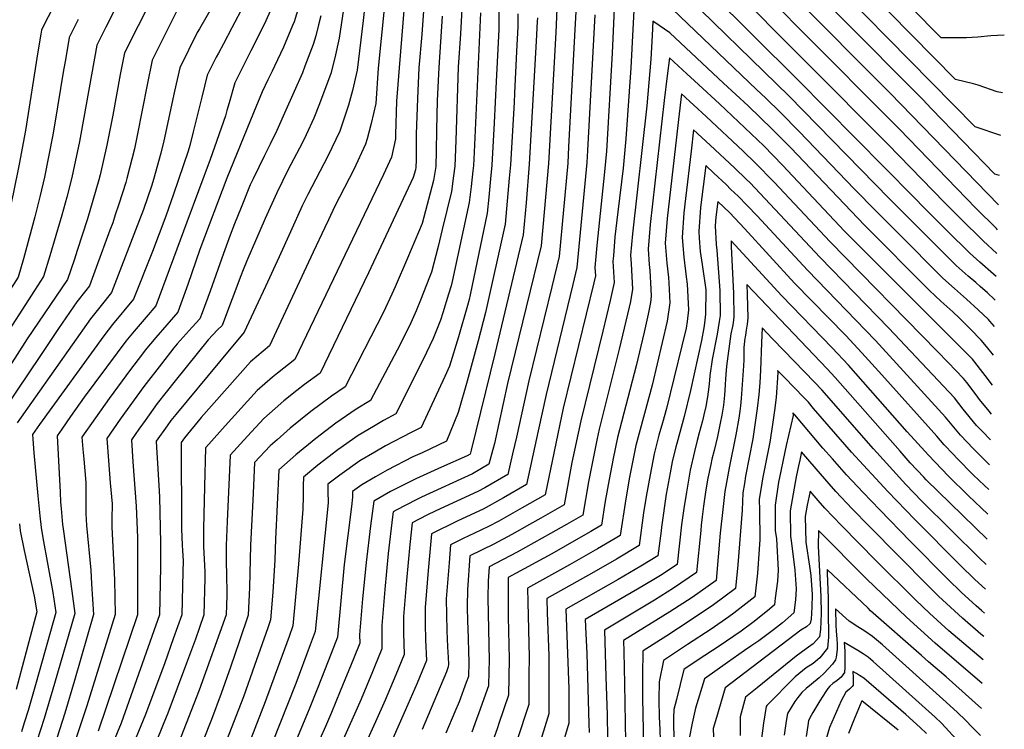
# Model space of a CAD drawing. Units: inches. Extents: x 2593413 to 2598882, y 1486323 to 1491561.
# Drawn here: x 2598219 to 2598779, y 1489205 to 1489609 of the extents above; entities that cross this region are included whole.
import ezdxf

# ---------------------------------------------------------------- set-up
doc = ezdxf.new("R2010")
doc.units = ezdxf.units.IN
doc.header["$MEASUREMENT"] = 0
doc.layers.add('tile_2735_19_contour_10ft', color=214, linetype='Continuous')

msp = doc.modelspace()

# ---------------------------------------------------------------- linework, layer by layer
at = {"layer": 'tile_2735_19_contour_10ft'}
for points, elevation in [([(2598313.27, 1489759.71), (2598307.78, 1489747.68), (2598303.89, 1489739.78), (2598297.58, 1489727.23), (2598287.01, 1489706.89), (2598270.73, 1489676.12), (2598253.15, 1489645.05), (2598233.25, 1489607.24), (2598231.31, 1489603.24), (2598230.94, 1489600.94)], 10340), ([(2598775.95, 1489503.76), (2598714.25, 1489567.32), (2598602.71, 1489679.41)], 10140), ([(2598441.39, 1489661.08), (2598434.86, 1489581.68), (2598433.41, 1489562.78), (2598432.8, 1489543.9), (2598432.8, 1489541.29), (2598430.51, 1489530.86), (2598426, 1489520.99), (2598375.47, 1489415.8), (2598365.62, 1489408.06), (2598362.74, 1489405.64), (2598354.11, 1489398.15), (2598335.79, 1489377.93), (2598326.67, 1489367.67), (2598324.73, 1489365.42), (2598324.14, 1489343.41), (2598323.51, 1489319.35), (2598323.52, 1489314.94), (2598323.64, 1489309.27), (2598324.34, 1489294.88), (2598324.4, 1489291.27), (2598323.83, 1489270.41), (2598321.08, 1489262.7), (2598318.94, 1489256.7), (2598313.96, 1489242.98), (2598303.31, 1489214.5), (2598300.68, 1489208.05), (2598296.2, 1489197.32)], 10210), ([(2598775.46, 1489489.59), (2598774.74, 1489490.25), (2598762.96, 1489501.93), (2598719.54, 1489546.83), (2598707.88, 1489558.66), (2598607.12, 1489660.02)], 10130), ([(2598776.52, 1489520.54), (2598773.86, 1489521.27), (2598737.82, 1489558.52), (2598732.6, 1489563.91), (2598639.64, 1489657.72)], 10150), ([(2598777.3, 1489543.34), (2598762.67, 1489548.17), (2598650.94, 1489661.75)], 10160), ([(2598429.57, 1489647.46), (2598422.95, 1489581.51), (2598421.56, 1489561.43), (2598419.02, 1489550.11), (2598416.76, 1489541.35), (2598415.79, 1489538.3), (2598409.1, 1489523.94), (2598398.33, 1489503.09), (2598394.6, 1489495.35), (2598392.63, 1489490.96), (2598386.02, 1489476.81), (2598361.09, 1489423.56), (2598350.3, 1489414.51), (2598322.14, 1489382.72), (2598312.68, 1489371.25), (2598310.76, 1489368.54), (2598311.07, 1489319.39), (2598311.5, 1489310.16), (2598311.66, 1489307.16), (2598311.9, 1489301.14), (2598311.78, 1489294.92), (2598311.21, 1489270.46), (2598306.36, 1489256.74), (2598301.47, 1489243.14), (2598290.52, 1489213.65), (2598280.8, 1489190.23)], 10220), ([(2598418.23, 1489643.48), (2598414.42, 1489608.67), (2598410.92, 1489580.5), (2598408.39, 1489568.92), (2598406.09, 1489560.46), (2598401.06, 1489545.73), (2598394.26, 1489531.43), (2598382.84, 1489509.64), (2598379.61, 1489503.23), (2598372.98, 1489488.51), (2598366.54, 1489474.15), (2598358.75, 1489457.22), (2598353.34, 1489445.58), (2598346.71, 1489431.32), (2598332.64, 1489414.38), (2598307.72, 1489384.42), (2598304.97, 1489381), (2598302.85, 1489378.02), (2598296.67, 1489369.31), (2598296.8, 1489365.63), (2598297.29, 1489356.71), (2598298.42, 1489337.56), (2598299.06, 1489311.27), (2598299.03, 1489297.53), (2598298.6, 1489270.51), (2598294.24, 1489258.1), (2598276.73, 1489208.86), (2598268.6, 1489189.14)], 10230), ([(2598450.67, 1489640.92), (2598447.83, 1489600.74), (2598446.17, 1489581.84), (2598445.25, 1489564.22), (2598444.51, 1489544.07), (2598444.53, 1489529.13), (2598444.44, 1489525.22), (2598444.18, 1489523.72), (2598442.93, 1489519.27), (2598417.52, 1489465.12), (2598389.85, 1489408.04), (2598380.97, 1489401.52), (2598376.67, 1489398.12), (2598369.32, 1489392.21), (2598364.25, 1489387.8), (2598357.84, 1489382.16), (2598348.65, 1489372.2), (2598338.66, 1489361.28), (2598336.96, 1489323.64), (2598336.44, 1489309.87), (2598336.43, 1489307.07), (2598336.5, 1489299.13), (2598336.67, 1489294.83), (2598336.74, 1489281.53), (2598336.44, 1489270.37), (2598321.11, 1489227.57), (2598310.73, 1489200.88)], 10200), ([(2598558.14, 1489636.82), (2598556.08, 1489590.1), (2598552.82, 1489534.35), (2598551.75, 1489522.61), (2598547.3, 1489480.62), (2598546.31, 1489468.16), (2598546.54, 1489463.46), (2598545.7, 1489459.49), (2598528.29, 1489388.09), (2598518.01, 1489338.78), (2598504.85, 1489331.29), (2598491.57, 1489323.85), (2598485.81, 1489320.67), (2598477.8, 1489317), (2598471.33, 1489313.84), (2598464.19, 1489310.28), (2598463.25, 1489300.07), (2598461.72, 1489279.64), (2598461.75, 1489270.44), (2598461.96, 1489261.31), (2598462.37, 1489252.27), (2598462.8, 1489246.21), (2598462.91, 1489242.33), (2598462.84, 1489240.77), (2598461.79, 1489237.93), (2598458.28, 1489229.44), (2598453.13, 1489217.35), (2598447.96, 1489205.27)], 10100), ([(2598775, 1489476.07), (2598767.15, 1489483.24), (2598754.37, 1489495.93), (2598745.19, 1489505.12), (2598713.05, 1489538.34), (2598620.88, 1489630.92)], 10120), ([(2598779.24, 1489600.29), (2598771.54, 1489600), (2598764.2, 1489599.28), (2598757.66, 1489598.8), (2598746.42, 1489598.8), (2598743.4, 1489598.85), (2598708.5, 1489634.35)], 10180), ([(2598569.19, 1489629.21), (2598566.75, 1489581.67), (2598563.8, 1489541.42), (2598562.31, 1489524.72), (2598559.3, 1489499.76), (2598557.68, 1489485.64), (2598556.8, 1489474.78), (2598556.56, 1489471.7), (2598557.15, 1489459.59), (2598554.97, 1489449.34), (2598550.78, 1489431.93), (2598538.19, 1489380.86), (2598533.16, 1489357.2), (2598528.69, 1489332.99), (2598515.51, 1489325.5), (2598509.02, 1489321.84), (2598498.94, 1489316.24), (2598488.84, 1489310.73), (2598475.13, 1489304.04), (2598473.69, 1489284.63), (2598473.59, 1489275.38), (2598473.86, 1489266.27), (2598474.04, 1489263.03), (2598474.6, 1489243.37), (2598474.28, 1489235.44), (2598473.03, 1489231.93), (2598468.97, 1489220.9), (2598466.6, 1489215.19), (2598461.48, 1489203.1)], 10090), ([(2598774.1, 1489449.48), (2598773.74, 1489449.83), (2598769.71, 1489453.64), (2598765.52, 1489457.34), (2598763.04, 1489459.5), (2598758.65, 1489463.19), (2598751.92, 1489469.18), (2598739.19, 1489481.91), (2598726.46, 1489494.64), (2598713.77, 1489507.42), (2598656.74, 1489565.72), (2598592.07, 1489628.76)], 10100), ([(2598774.56, 1489463.08), (2598773.12, 1489464.36), (2598765.36, 1489471.11), (2598759.54, 1489476.21), (2598746.79, 1489488.93), (2598734.05, 1489501.66), (2598727.48, 1489508.29), (2598661.54, 1489575.19), (2598611.74, 1489624.82)], 10110), ([(2598778.12, 1489567.48), (2598775.19, 1489568.11), (2598764.3, 1489571.89), (2598761.71, 1489572.63), (2598751.49, 1489575.07), (2598701.35, 1489626.12)], 10170), ([(2598294.22, 1489621.31), (2598278.52, 1489590.38), (2598276.16, 1489577.96), (2598271.9, 1489554.79), (2598268.62, 1489537.8), (2598264.79, 1489520.88), (2598264.02, 1489518.01), (2598260.61, 1489506.2), (2598257.46, 1489495.84), (2598251.69, 1489477.74)], 10310), ([(2598403.87, 1489619.02), (2598400.84, 1489598.57), (2598398.36, 1489587.44), (2598396.03, 1489578.48), (2598389.64, 1489561.23), (2598386.34, 1489553.16), (2598381.98, 1489543.67), (2598379.68, 1489538.8), (2598371.78, 1489523.85), (2598365.25, 1489510.62), (2598358.61, 1489496.06), (2598348.16, 1489471.97), (2598346.14, 1489466.71), (2598344.89, 1489463.33), (2598334.92, 1489437.28), (2598334.09, 1489435.17), (2598331.58, 1489432.58), (2598326.24, 1489426.93), (2598307.45, 1489403.56), (2598297.28, 1489390.71), (2598290.29, 1489381.01), (2598286.83, 1489376.11), (2598282.58, 1489370.08), (2598283.38, 1489357.47), (2598285.15, 1489332.24), (2598285.93, 1489314.4), (2598286, 1489307.25), (2598285.99, 1489270.55), (2598263.62, 1489204.3)], 10240), ([(2598332.17, 1489622.89), (2598321.2, 1489604.03), (2598319.98, 1489601.86), (2598309.99, 1489581.81), (2598307.02, 1489568.48), (2598300.98, 1489540.26), (2598299.19, 1489533.12), (2598295.06, 1489518.3)], 10290), ([(2598470.88, 1489622.44), (2598469.71, 1489601.06), (2598468.55, 1489582.17), (2598467.16, 1489540.37), (2598466.57, 1489525.81), (2598465.88, 1489520.22), (2598464.6, 1489511.38), (2598459.44, 1489489.67), (2598457.08, 1489480.14), (2598453.24, 1489465.54), (2598452.08, 1489462.58), (2598447.02, 1489449.62), (2598444.49, 1489443.41), (2598440.7, 1489434.97), (2598433.84, 1489421.17), (2598418.61, 1489392.52), (2598410.33, 1489387.58), (2598398.84, 1489379.55), (2598387.4, 1489370.88), (2598376.01, 1489361.5), (2598366.51, 1489353.01), (2598364.57, 1489313.61), (2598364.07, 1489301.71), (2598363.03, 1489283.44), (2598361.72, 1489267.53), (2598360.14, 1489263.03), (2598352.57, 1489241.65), (2598346.25, 1489223.81), (2598334.03, 1489192.15)], 10180), ([(2598364.28, 1489620.49), (2598358.02, 1489606.5), (2598350.5, 1489591.39), (2598344.06, 1489578.5), (2598341.46, 1489573.24), (2598338.09, 1489561.87), (2598336.87, 1489557.41)], 10270), ([(2598379.85, 1489623.61), (2598375.08, 1489607.88), (2598374.25, 1489605.8), (2598369.1, 1489593.55), (2598363.87, 1489582.67)], 10260), ([(2598535.75, 1489620.29), (2598535.06, 1489606.92), (2598531.31, 1489536.89), (2598530.81, 1489527.52), (2598525.87, 1489474.35), (2598521.7, 1489457.14), (2598508.66, 1489403.61), (2598501.7, 1489371.61), (2598499.47, 1489362.04), (2598496.65, 1489350.36), (2598483.62, 1489342.79), (2598479.74, 1489340.61), (2598455.68, 1489329.61), (2598450.72, 1489327.14), (2598442.32, 1489322.75), (2598440.97, 1489310.56), (2598439.02, 1489289.96), (2598437.42, 1489269.51), (2598437.44, 1489260.3), (2598437.79, 1489247.84), (2598433.03, 1489236.24), (2598426.88, 1489221.88), (2598421.44, 1489209.52), (2598415.94, 1489197.49)], 10120), ([(2598273.25, 1489615.28), (2598267.96, 1489604.99), (2598262.78, 1489594.67), (2598253.77, 1489544.1), (2598252.98, 1489539.88), (2598249.46, 1489522.92), (2598248.59, 1489519.33), (2598245.69, 1489508.18), (2598242.87, 1489497.95), (2598236.1, 1489474.82), (2598232.57, 1489463.04), (2598227.35, 1489454.98)], 10320), ([(2598308.02, 1489613.46), (2598294.25, 1489586.09), (2598291.47, 1489572.02), (2598285.87, 1489543.27), (2598284.22, 1489535.73), (2598279.96, 1489518.87), (2598279.27, 1489516.54), (2598275.4, 1489504.24), (2598273.36, 1489498.01)], 10300), ([(2598346.63, 1489617.8), (2598339.71, 1489604.5), (2598334.91, 1489595.38), (2598332, 1489590.19), (2598330.84, 1489587.86), (2598325.72, 1489577.52), (2598322.56, 1489565.07), (2598317.7, 1489545.29), (2598315.71, 1489537.62)], 10280), ([(2598481.15, 1489613.05), (2598477.55, 1489533.68), (2598477.16, 1489526.09), (2598476.88, 1489523.19), (2598475.87, 1489514.18), (2598474.81, 1489505.21), (2598465.09, 1489460.24), (2598464.48, 1489457.78), (2598463.05, 1489452.99), (2598459.82, 1489442.24), (2598458.49, 1489438.12), (2598454.19, 1489427.76), (2598448.61, 1489415.69), (2598432.99, 1489384.76), (2598425.99, 1489381.01), (2598420.23, 1489377.62), (2598411.47, 1489372.46), (2598399.99, 1489364.35), (2598388.55, 1489355.61), (2598380.43, 1489348.87), (2598380.25, 1489344.07), (2598380.18, 1489338.03), (2598379.99, 1489330.67), (2598377.6, 1489299.29), (2598374.4, 1489264.24), (2598372.21, 1489258.19), (2598364.34, 1489236.55), (2598358.57, 1489220.9), (2598350.52, 1489199.95)], 10170), ([(2598491.67, 1489614.87), (2598491.52, 1489603.56), (2598490.17, 1489574.07), (2598488.94, 1489550.37), (2598487.62, 1489526.37), (2598486.91, 1489518.62), (2598485.92, 1489508.11), (2598485.02, 1489499.04), (2598475.35, 1489452.5), (2598474.76, 1489449.87), (2598473.86, 1489446.58), (2598468.7, 1489428.63), (2598463.49, 1489412.03), (2598460.79, 1489406.05), (2598447.38, 1489377), (2598441.68, 1489374.22), (2598427.09, 1489366.56), (2598421.13, 1489363.11), (2598412.56, 1489358.08), (2598401.08, 1489349.92), (2598394.36, 1489344.73), (2598394.27, 1489340.79), (2598394.42, 1489334.16), (2598387.07, 1489260.96), (2598384.24, 1489253.31), (2598376, 1489231.36), (2598362.58, 1489197.49)], 10160), ([(2598524.63, 1489615.27), (2598523.95, 1489601.91), (2598519.82, 1489527.23), (2598515.66, 1489480.52), (2598511.48, 1489463.31), (2598496.61, 1489402.18), (2598489.16, 1489367.98), (2598488.26, 1489364.57), (2598485.97, 1489356.15), (2598476.67, 1489350.71), (2598447.57, 1489337.46), (2598444.54, 1489335.96), (2598433.27, 1489330.04), (2598431.39, 1489328.99), (2598431.02, 1489326.2), (2598428.7, 1489305.44), (2598426.69, 1489284.82), (2598425.05, 1489264.35), (2598425, 1489255.11), (2598425.11, 1489251.12), (2598420.94, 1489240.85), (2598419.81, 1489238.1), (2598413.24, 1489222.39), (2598408.77, 1489212.17), (2598403.07, 1489199.56)], 10130), ([(2598773.59, 1489434.64), (2598771.06, 1489437.58), (2598770.16, 1489438.5), (2598764.35, 1489444.06), (2598757.77, 1489450.18), (2598750.97, 1489456.1), (2598744.27, 1489462.11), (2598718.84, 1489487.61), (2598706.13, 1489500.37), (2598693.92, 1489512.77), (2598662.57, 1489545.6), (2598651.97, 1489556.32), (2598643.45, 1489564.49), (2598638.19, 1489569.52), (2598590.45, 1489615.06)], 10090), ([(2598252.14, 1489609.3), (2598247.05, 1489598.95), (2598244.93, 1489586.38), (2598243.96, 1489580.52), (2598238.85, 1489549.17), (2598237.85, 1489543.65), (2598233.03, 1489519.51), (2598230.58, 1489509.03), (2598227.53, 1489496.89), (2598221.08, 1489473.13), (2598218.13, 1489462.69), (2598208.1, 1489446.89), (2598203.83, 1489440.2), (2598193.91, 1489424.18), (2598193.32, 1489423.15)], 10330), ([(2598459.45, 1489611.09), (2598457.46, 1489581.87), (2598456.54, 1489563.12), (2598456.22, 1489546.26), (2598455.98, 1489534.52), (2598455.79, 1489525.53), (2598454.39, 1489517.55), (2598447.93, 1489493.21), (2598439.59, 1489473.49), (2598432.66, 1489457.17), (2598430.81, 1489452.95), (2598425.94, 1489442.72), (2598404.23, 1489400.28), (2598396.34, 1489394.9), (2598390.57, 1489390.62), (2598384.56, 1489386.16), (2598372.93, 1489376.74), (2598365.45, 1489370.12), (2598361.47, 1489366.6), (2598352.58, 1489357.15), (2598351.73, 1489339.71), (2598351.54, 1489335.63), (2598350.38, 1489310.18), (2598349.71, 1489286.1), (2598349.05, 1489270.32), (2598344.03, 1489255.61), (2598338.88, 1489240.65), (2598333.64, 1489225.7), (2598328.09, 1489210.8), (2598323.28, 1489199.01)], 10190), ([(2598502.47, 1489612.47), (2598502.46, 1489605.28), (2598501.73, 1489591.01), (2598500.52, 1489567.32), (2598500.24, 1489562.08), (2598498.18, 1489526.65), (2598497.54, 1489518.91), (2598495.24, 1489492.86), (2598483.98, 1489442.59), (2598479.87, 1489426.38), (2598473.52, 1489403.5), (2598468.55, 1489385.68), (2598461.76, 1489369.24), (2598447.91, 1489362.69), (2598442.73, 1489360.29), (2598428.13, 1489352.83), (2598421.39, 1489348.94), (2598413.59, 1489344.41), (2598408.28, 1489340.6), (2598408.3, 1489337.51), (2598407.73, 1489332.06), (2598403.62, 1489299.13), (2598399.75, 1489257.68), (2598396.19, 1489248.36), (2598388.64, 1489229.12), (2598383.66, 1489216.73), (2598374.5, 1489194.94)], 10150), ([(2598513.55, 1489610.28), (2598513.44, 1489608.21), (2598512.86, 1489596.91), (2598508.92, 1489526.94), (2598507.08, 1489504.93), (2598505.45, 1489486.69), (2598489.25, 1489418.96), (2598475.89, 1489364.14), (2598475.29, 1489361.94), (2598473.56, 1489360.92), (2598458.96, 1489354.45), (2598444.42, 1489347.81), (2598433.36, 1489342.34), (2598430.05, 1489340.61), (2598420.45, 1489335.22), (2598418.6, 1489321.02), (2598416.2, 1489300.23), (2598414.11, 1489279.58), (2598412.41, 1489259.08), (2598412.43, 1489254.4), (2598408.86, 1489245.48), (2598401.36, 1489226.95), (2598396.32, 1489214.84), (2598392.9, 1489206.95), (2598386.45, 1489192.41)], 10140), ([(2598390.32, 1489611.37), (2598388.99, 1489606.16)], 10250), ([(2598546.26, 1489611.96), (2598542.11, 1489534.65), (2598541.66, 1489527.81), (2598536.08, 1489468.18), (2598533.7, 1489458.36), (2598518.48, 1489395.85), (2598514, 1489375.17), (2598507.33, 1489344.57), (2598494.22, 1489337.05), (2598482.78, 1489330.62), (2598468.25, 1489323.97), (2598453.26, 1489316.51), (2598451.32, 1489295.73), (2598449.71, 1489274.63), (2598449.65, 1489265.39), (2598449.91, 1489256.28), (2598450.47, 1489244.55), (2598445.05, 1489231.58), (2598439.89, 1489219.48), (2598429.13, 1489195.37)], 10110), ([(2598773.04, 1489418.33), (2598769.18, 1489423.22), (2598766.09, 1489426.8), (2598760.09, 1489432.96), (2598757.4, 1489435.71), (2598753.72, 1489439.35), (2598749.87, 1489442.89), (2598743.19, 1489448.91), (2598736.61, 1489455.03), (2598699.59, 1489492.22), (2598657.73, 1489536.15), (2598647.17, 1489546.87), (2598633.42, 1489560.13), (2598619.53, 1489573.11), (2598588.87, 1489601.67), (2598582.89, 1489605.93), (2598579.24, 1489608.29), (2598578.83, 1489600.15), (2598578.15, 1489586.7), (2598575.84, 1489560.12), (2598567.7, 1489487.37), (2598566.58, 1489475.16), (2598566.97, 1489470.28), (2598567.76, 1489455.71), (2598566.47, 1489448.75), (2598565.76, 1489445.47), (2598560.17, 1489421.66), (2598548.66, 1489376.15), (2598547.47, 1489370.83), (2598542.59, 1489346.2), (2598539.37, 1489327.2), (2598530.08, 1489321.86), (2598520.96, 1489316.71), (2598502.01, 1489306.16), (2598486.07, 1489297.81), (2598485.45, 1489289.54), (2598485.4, 1489280.04), (2598486.14, 1489244.39), (2598485.97, 1489238.35), (2598485.72, 1489230.12), (2598480.3, 1489214.67), (2598478.96, 1489211), (2598476.22, 1489203.68)], 10080), ([(2598388.99, 1489606.16), (2598387.42, 1489600.04), (2598386.04, 1489595.07), (2598381.27, 1489582.62), (2598379.81, 1489578.86), (2598370.44, 1489557.76), (2598365.22, 1489546.1), (2598361.48, 1489538.27), (2598358.21, 1489531.91), (2598351.72, 1489518.58), (2598350.12, 1489515.15), (2598344.91, 1489502.22), (2598341.2, 1489493.01), (2598338.67, 1489486.51), (2598334.87, 1489476.09), (2598327.34, 1489454.74), (2598322.81, 1489442.38), (2598321.52, 1489438.91), (2598317.08, 1489434.11), (2598308.57, 1489424.63), (2598306.76, 1489422.47), (2598299.67, 1489413.39), (2598289.62, 1489400.39), (2598276.16, 1489381.78), (2598268.5, 1489370.84), (2598269.42, 1489358.23), (2598270.52, 1489345.6), (2598271.49, 1489333.57), (2598271.43, 1489324.82), (2598271.46, 1489320.41), (2598272.98, 1489290.39), (2598273.38, 1489270.6), (2598257.13, 1489218.74), (2598250.98, 1489199.91)], 10250), ([(2598230.94, 1489600.94), (2598229.3, 1489590.78), (2598222.33, 1489546.12), (2598218.67, 1489527.01), (2598215.21, 1489510.04), (2598211.86, 1489494.43), (2598206.12, 1489471.51), (2598203.69, 1489462.34), (2598193.95, 1489446.55), (2598189.91, 1489440), (2598179.61, 1489421.99), (2598177.72, 1489418.51), (2598170.44, 1489404.88), (2598168.04, 1489399.51)], 10340), ([(2598772.45, 1489401.1), (2598768.37, 1489406.69), (2598761.08, 1489415.96), (2598757.61, 1489419.59), (2598688.37, 1489488.9), (2598653.1, 1489526.34), (2598642.34, 1489537.35), (2598631.68, 1489547.7), (2598617.25, 1489561.3), (2598602.98, 1489574.44), (2598598.63, 1489578.42), (2598588.75, 1489587.45), (2598587.42, 1489577.26), (2598585.71, 1489563.08), (2598577.69, 1489492.56), (2598576.5, 1489478.59), (2598577.19, 1489469.82), (2598577.48, 1489466.45), (2598578.17, 1489455.8), (2598578.37, 1489451.84), (2598577.85, 1489448.27), (2598576.59, 1489441.52), (2598574.23, 1489431.41), (2598569.73, 1489412.11), (2598559.11, 1489371.45), (2598556.67, 1489359.5), (2598554.35, 1489347.5), (2598552.11, 1489335.21), (2598550.05, 1489321.41), (2598543.92, 1489317.84), (2598536.95, 1489313.84), (2598521.8, 1489305.26), (2598497, 1489291.64), (2598496.89, 1489281.4), (2598496.94, 1489269.39), (2598497.56, 1489245.41), (2598497.16, 1489224.79), (2598491.61, 1489208.52), (2598490.6, 1489205.58), (2598487.22, 1489196.02)], 10070), ([(2598363.87, 1489582.67), (2598362.54, 1489579.91), (2598360.07, 1489574.89), (2598356.9, 1489568.03), (2598351.98, 1489556.2), (2598336.81, 1489518.89), (2598321.49, 1489478.38), (2598314.65, 1489458.53), (2598310.69, 1489447.46), (2598308.95, 1489442.66), (2598296.4, 1489428.26), (2598290.34, 1489420.99), (2598288.21, 1489418.23), (2598281.99, 1489410.04), (2598269.86, 1489393.48), (2598262.02, 1489382.55), (2598254.41, 1489371.61), (2598254.94, 1489364.75), (2598255.4, 1489358.99), (2598256.63, 1489345.76), (2598256.63, 1489336.96), (2598256.57, 1489333.79), (2598256.56, 1489328.21), (2598256.92, 1489321.21), (2598259.36, 1489295.94), (2598259.91, 1489288.09), (2598261, 1489270.7), (2598250.18, 1489233.02), (2598244.67, 1489214.41), (2598238.6, 1489195.61)], 10260), ([(2598771.89, 1489384.75), (2598770.55, 1489386.34), (2598765.12, 1489393.1), (2598763.27, 1489395.63), (2598757.84, 1489402.62), (2598756, 1489404.95), (2598747.38, 1489414), (2598741.11, 1489420.44), (2598680.06, 1489482.72), (2598648.25, 1489516.63), (2598637.48, 1489527.77), (2598630.6, 1489534.4), (2598609.68, 1489554), (2598595.6, 1489567), (2598593.82, 1489552.36), (2598592.66, 1489542.34), (2598587.46, 1489495.94), (2598586.22, 1489481.95), (2598587.11, 1489470.57), (2598588.2, 1489462.53), (2598588.41, 1489459.34), (2598588.98, 1489447.96), (2598587.46, 1489437.55), (2598578.83, 1489401.23), (2598569.52, 1489366.77), (2598568.35, 1489361.1), (2598566, 1489348.8), (2598563.78, 1489336.5), (2598560.73, 1489315.62), (2598557.76, 1489313.86), (2598547.71, 1489308.01), (2598531.78, 1489298.9), (2598507.93, 1489285.66), (2598508.11, 1489277.72), (2598508.86, 1489246.41), (2598508.77, 1489236.14), (2598508.6, 1489219.47), (2598501.88, 1489198.67)], 10060), ([(2598336.87, 1489557.41), (2598336.07, 1489554.49), (2598327.31, 1489529.59), (2598314.07, 1489493.84), (2598296.38, 1489446.4), (2598290.89, 1489439.86), (2598284.17, 1489431.9), (2598279.42, 1489426.13), (2598274.38, 1489419.65), (2598255.66, 1489394.25), (2598247.87, 1489383.32), (2598242.85, 1489376.08), (2598240.32, 1489372.38), (2598241.96, 1489340.18), (2598242.27, 1489334.57), (2598242.53, 1489330.91), (2598243.37, 1489321.94), (2598243.66, 1489319.42), (2598248.64, 1489283.89), (2598250.27, 1489271.2), (2598238.79, 1489231.37), (2598232.89, 1489211.47), (2598226.66, 1489192.09)], 10270), ([(2598771.39, 1489370.14), (2598771.05, 1489370.47), (2598766.78, 1489374.81), (2598763.45, 1489378.26), (2598755.87, 1489387.59), (2598750.93, 1489393.95), (2598713.48, 1489433.67), (2598674.4, 1489473.83), (2598634.37, 1489516.43), (2598632.63, 1489518.23), (2598625.74, 1489524.81), (2598611.86, 1489537.81), (2598602.46, 1489546.55), (2598601.02, 1489534.4), (2598597.87, 1489507.41), (2598596.92, 1489499.21), (2598595.85, 1489485.28), (2598596.83, 1489473.93), (2598598.23, 1489462.73), (2598598.86, 1489458.64), (2598599.59, 1489444.09), (2598598.69, 1489437.45), (2598598.14, 1489433.65), (2598595.74, 1489423.55), (2598587.06, 1489387.94), (2598584.78, 1489379.76), (2598582.62, 1489372.63), (2598579.91, 1489362.1), (2598577.66, 1489350.06), (2598575.45, 1489337.8), (2598573.95, 1489328.42), (2598571.42, 1489309.84), (2598558.48, 1489302.17), (2598545.63, 1489294.76), (2598518.87, 1489279.68), (2598519.13, 1489271.69), (2598520.04, 1489247.4), (2598520.13, 1489234.22), (2598520.11, 1489230.86), (2598520.04, 1489214.14), (2598513.87, 1489193.9)], 10050), ([(2598315.71, 1489537.62), (2598314.86, 1489534.36), (2598306.57, 1489509.9), (2598302.07, 1489497.41), (2598294.47, 1489477.15), (2598283.8, 1489450.14), (2598271.86, 1489435.68), (2598266.79, 1489429.25), (2598230.15, 1489378.87), (2598226.24, 1489373.15), (2598226.44, 1489370.52), (2598227.09, 1489362.74), (2598229.25, 1489338.2), (2598230.38, 1489326.86), (2598231.26, 1489320.19), (2598232.2, 1489314.26), (2598237.73, 1489283.16), (2598239.53, 1489271.71), (2598228.25, 1489231.87), (2598223.73, 1489216.07), (2598221.54, 1489208.96), (2598219.93, 1489203.84)], 10280), ([(2598770.9, 1489355.84), (2598769.48, 1489357.21), (2598761.76, 1489364.93), (2598754.25, 1489372.78), (2598745.85, 1489382.95), (2598705.85, 1489426.63), (2598667.17, 1489466.55), (2598638.52, 1489497.44), (2598632.87, 1489503.4), (2598627.81, 1489508.72), (2598623.71, 1489512.6), (2598620.89, 1489515.27), (2598613.95, 1489521.77), (2598609.32, 1489526.1), (2598606.35, 1489502.19), (2598605.33, 1489488.56), (2598605.55, 1489484.75), (2598606.1, 1489477.14), (2598607.25, 1489469.85), (2598609.38, 1489455.37), (2598609.28, 1489441.57), (2598608.65, 1489436.49), (2598608.28, 1489433.74), (2598606.94, 1489426.59), (2598600.75, 1489398.15), (2598597.09, 1489383.32), (2598592.87, 1489368.02), (2598592.37, 1489366.08), (2598590.2, 1489357.47), (2598589.05, 1489351.35), (2598586.9, 1489339.07), (2598584.15, 1489320.34), (2598583.89, 1489318.27), (2598582.1, 1489304.05), (2598572.46, 1489298.22), (2598559.48, 1489290.61), (2598529.8, 1489273.7), (2598531.45, 1489228.32), (2598531.49, 1489214.45), (2598531.48, 1489208.81), (2598528.11, 1489197.28)], 10040), ([(2598295.06, 1489518.3), (2598294.67, 1489516.92), (2598293.9, 1489514.46), (2598289.33, 1489501.2), (2598284.93, 1489489.36), (2598271.23, 1489453.89), (2598265.31, 1489446.58), (2598259.18, 1489438.86), (2598217.5, 1489379.74)], 10290), ([(2598770.42, 1489341.74), (2598768, 1489344.01), (2598761.56, 1489350.21), (2598752.45, 1489359.38), (2598750.09, 1489361.86), (2598744.97, 1489367.25), (2598740.87, 1489372.16), (2598709.63, 1489406.96), (2598698.25, 1489419.6), (2598688.97, 1489429.38), (2598659.92, 1489459.25), (2598631.34, 1489490.39), (2598622.99, 1489499.23), (2598616.17, 1489505.65), (2598615.08, 1489496.83), (2598614.7, 1489491.8), (2598615.32, 1489481.19), (2598615.75, 1489477.99), (2598617.42, 1489454.96), (2598617.52, 1489440.82), (2598617.01, 1489437.38), (2598615.83, 1489430.13), (2598613.07, 1489415.79), (2598611.6, 1489406.57), (2598611.4, 1489403.83), (2598611.11, 1489400.25), (2598610.44, 1489394.54), (2598609.32, 1489388.99), (2598608.33, 1489384.35), (2598607.53, 1489380.87), (2598605.68, 1489374), (2598604.49, 1489369.59), (2598602.91, 1489363.5), (2598600.48, 1489352.85), (2598598.34, 1489340.34), (2598596.85, 1489330.96), (2598595.53, 1489321.6), (2598593.04, 1489299.06), (2598583.54, 1489292.85), (2598579.79, 1489290.58), (2598570.52, 1489285.01), (2598540.73, 1489267.72), (2598541.09, 1489259.68), (2598541.6, 1489248.4), (2598542.9, 1489208.4), (2598542.92, 1489203.49)], 10030), ([(2598273.36, 1489498.01), (2598271.91, 1489493.6), (2598270.34, 1489489.29), (2598262.54, 1489468.11), (2598258.66, 1489457.63), (2598256.56, 1489455.03), (2598251.51, 1489448.56), (2598241.07, 1489433.36), (2598230.71, 1489418.04), (2598210.48, 1489387.89)], 10300), ([(2598769.94, 1489327.67), (2598758.63, 1489338.42), (2598747.46, 1489349.46), (2598736.04, 1489361.32), (2598723.98, 1489374.68), (2598690.61, 1489412.55), (2598681.36, 1489422.35), (2598652.65, 1489451.93), (2598623.84, 1489483.35), (2598623.9, 1489480.08), (2598625.05, 1489453.41), (2598625.38, 1489440.1), (2598624.93, 1489436.66), (2598624.5, 1489434.47), (2598623.68, 1489430.32), (2598621.13, 1489411.94), (2598620.73, 1489407.3), (2598620.55, 1489404.78), (2598620.39, 1489401.42), (2598620.07, 1489395.52), (2598619.49, 1489389.77), (2598618.45, 1489384.09), (2598617.58, 1489379.46), (2598615.97, 1489372.03), (2598614.16, 1489363.96), (2598612.88, 1489359.02), (2598612.18, 1489355.93), (2598610.6, 1489348.3), (2598609.46, 1489341.57), (2598608.09, 1489332.21), (2598607.31, 1489326.19), (2598606.76, 1489321.42), (2598606.51, 1489318.41), (2598604.12, 1489294.49), (2598590.92, 1489285.61), (2598580.23, 1489278.78), (2598551.66, 1489261.74), (2598552.42, 1489235.23), (2598553.27, 1489213.47), (2598553.52, 1489200.27)], 10020), ([(2598251.69, 1489477.74), (2598250.16, 1489472.95), (2598246.09, 1489461.38), (2598223.21, 1489427.52), (2598213.12, 1489411.88)], 10310), ([(2598769.46, 1489313.43), (2598741.55, 1489340.57), (2598734.8, 1489347.34), (2598733.38, 1489348.8), (2598725.76, 1489357.04), (2598719.91, 1489363.52), (2598682.98, 1489405.5), (2598678.36, 1489410.41), (2598632.66, 1489458.44), (2598632.88, 1489452.7), (2598633.25, 1489439.39), (2598632.94, 1489435.94), (2598632.41, 1489432.51), (2598631.96, 1489429.7), (2598631.45, 1489426.49), (2598631.39, 1489425.95), (2598631.37, 1489425.67), (2598631.29, 1489424.66), (2598631.11, 1489422.3), (2598630.99, 1489418.93), (2598630.94, 1489415.56), (2598630.81, 1489412.19), (2598629.47, 1489393.62), (2598629.12, 1489389.48), (2598628.72, 1489386.4), (2598628.14, 1489382.3), (2598626.46, 1489372.83), (2598622.62, 1489354.19), (2598620.71, 1489343.75), (2598620.55, 1489342.8), (2598620.25, 1489340.62), (2598618.99, 1489330.39), (2598617.54, 1489316.98), (2598616.45, 1489303.42), (2598615.21, 1489289.92), (2598601.54, 1489280.41), (2598588.87, 1489272.12), (2598562.59, 1489255.76), (2598562.79, 1489249.35), (2598563.11, 1489231.23), (2598563.7, 1489198.11)], 10010), ([(2598227.35, 1489454.98), (2598207.74, 1489424.7)], 10320), ([(2598768.97, 1489299.11), (2598765.38, 1489302.5), (2598732.37, 1489335.1), (2598723.14, 1489344.7), (2598704.74, 1489364.92), (2598675.33, 1489398.43), (2598671.17, 1489402.85), (2598653.76, 1489420.94), (2598647.34, 1489427.61), (2598641.44, 1489433.72), (2598641.09, 1489425.24), (2598640.54, 1489409.74), (2598640.05, 1489402.43), (2598639.5, 1489395.79), (2598638.6, 1489387.86), (2598636.9, 1489375.88), (2598636.07, 1489370.56), (2598632.02, 1489349.35), (2598631.32, 1489345.24), (2598630.46, 1489339.93), (2598630.1, 1489330.05), (2598627.58, 1489298.83), (2598626.29, 1489285.35), (2598613.82, 1489276.16), (2598600.52, 1489267.32), (2598587.13, 1489258.51), (2598573.69, 1489249.89), (2598573.53, 1489249.79), (2598573.51, 1489249.66), (2598573.43, 1489236.39), (2598573.43, 1489222.94), (2598573.88, 1489195.95)], 10000), ([(2598768.49, 1489285.11), (2598762.48, 1489290.63), (2598754.15, 1489298.79), (2598728.26, 1489324.63), (2598712.93, 1489340.69), (2598692.3, 1489362.96), (2598670.66, 1489387.87), (2598667.75, 1489391.43), (2598665.22, 1489394.06), (2598654.31, 1489405.36), (2598650.13, 1489409.46), (2598650.3, 1489408.62), (2598650.16, 1489405.25), (2598649.64, 1489397.07), (2598649.35, 1489394.09), (2598648.48, 1489386.71), (2598647.4, 1489378.79), (2598645.73, 1489368.68), (2598641.6, 1489347.8), (2598640.8, 1489342.85), (2598639.79, 1489336.37), (2598639.9, 1489329.82), (2598640.05, 1489313.34), (2598639.69, 1489307.84), (2598638.77, 1489294.21), (2598637.37, 1489280.77), (2598625.34, 1489271.41), (2598622.39, 1489269.28), (2598612.5, 1489262.38), (2598598.94, 1489253.56), (2598585.24, 1489244.54), (2598582.79, 1489232.29), (2598582.62, 1489222.47), (2598582.87, 1489211.86), (2598582.95, 1489209.31), (2598583.58, 1489195.03)], 9990), ([(2598768.03, 1489271.5), (2598766.27, 1489273.01), (2598763.28, 1489275.59), (2598754.73, 1489283.41), (2598747.13, 1489290.81), (2598725.68, 1489312.47), (2598708.36, 1489330.19), (2598698.85, 1489340.08), (2598689.43, 1489350.1), (2598681.38, 1489359.2), (2598676.05, 1489365.39), (2598660.05, 1489384.33), (2598658.88, 1489385.33), (2598659.08, 1489383.91), (2598655.03, 1489366.91), (2598653.31, 1489358.66), (2598652.02, 1489352.3), (2598650.84, 1489345.89), (2598648.77, 1489332.95), (2598648.93, 1489318.53), (2598649.52, 1489313.67), (2598650.49, 1489295.82), (2598650.09, 1489289.54), (2598648.93, 1489279.85), (2598648.45, 1489276.2), (2598645.64, 1489273.75), (2598636.99, 1489266.6), (2598629.47, 1489261.17), (2598616.98, 1489252.68), (2598605.02, 1489244.86), (2598596.94, 1489239.3), (2598592.63, 1489222.29), (2598591.21, 1489216.53), (2598591.04, 1489211.78), (2598590.91, 1489206.94), (2598591.31, 1489197.39)], 9980), ([(2598767.57, 1489258.17), (2598765.92, 1489259.53), (2598755.48, 1489268.5), (2598741.8, 1489281.1), (2598735.86, 1489286.95), (2598702.31, 1489320.94), (2598692.76, 1489330.76), (2598683.3, 1489340.72), (2598679.56, 1489344.94), (2598672.13, 1489353.46), (2598663.89, 1489363.18), (2598662.87, 1489358.45), (2598662.19, 1489355.28), (2598660.87, 1489348.93), (2598659.68, 1489342.52), (2598657.43, 1489329.66), (2598657.58, 1489315.24), (2598658.06, 1489311.25), (2598660.09, 1489295.93), (2598660.79, 1489285.29), (2598660.51, 1489279.01), (2598659.54, 1489271.63), (2598653.01, 1489265.93), (2598647.91, 1489261.93), (2598639.5, 1489255.69), (2598634.98, 1489252.57), (2598631.46, 1489250.21), (2598621.74, 1489243.35), (2598608.65, 1489234.06), (2598603.61, 1489217.38), (2598601.69, 1489208.76), (2598600, 1489200.07)], 9970), ([(2598767.12, 1489244.88), (2598747.69, 1489261.42), (2598736.66, 1489271.43), (2598728.81, 1489278.78), (2598706.4, 1489301.18), (2598686.59, 1489321.31), (2598677.1, 1489331.22), (2598673.37, 1489335.46), (2598668.71, 1489340.86), (2598667.14, 1489332.82), (2598665.96, 1489326.41), (2598666.34, 1489311.9), (2598668.44, 1489298.12), (2598669.15, 1489292.82), (2598669.83, 1489282.09), (2598669.75, 1489274.8), (2598669.34, 1489268.05), (2598668.86, 1489265.51), (2598666.63, 1489263.55), (2598663.42, 1489261.72), (2598620.35, 1489228.82), (2598615.38, 1489212.1), (2598613.63, 1489205.85), (2598613.76, 1489200.94)], 9960), ([(2598218.78, 1489322.17), (2598219.28, 1489318.32), (2598221.46, 1489307.01), (2598227.16, 1489281.12), (2598228.79, 1489272.21), (2598220.38, 1489240.78), (2598216.93, 1489227.95)], 10290), ([(2598766.66, 1489231.34), (2598739.9, 1489254.35), (2598723.51, 1489269.09), (2598700.84, 1489290.88), (2598673.54, 1489318.54), (2598673.39, 1489309.56), (2598674.15, 1489295.03), (2598674.91, 1489280.86), (2598674.94, 1489271.18), (2598674.8, 1489266.72), (2598674.64, 1489262.18), (2598674.1, 1489257.96), (2598670.43, 1489253.98), (2598666.57, 1489251.18), (2598660.79, 1489246.96), (2598638.6, 1489228.91), (2598632.06, 1489223.57), (2598628.96, 1489212.38), (2598629.01, 1489209.84), (2598628.91, 1489201.85)], 9950), ([(2598766.18, 1489217.13), (2598746.16, 1489235.09), (2598736.15, 1489243.69), (2598732.1, 1489247.26), (2598703.19, 1489272.82), (2598701.7, 1489274.24), (2598678.36, 1489296.22), (2598678.41, 1489294.18), (2598678.97, 1489279.88), (2598679.04, 1489272.66), (2598679.18, 1489257.78), (2598678.62, 1489251.45), (2598674.23, 1489245.92), (2598670.38, 1489242.81), (2598666.52, 1489240.31), (2598660.29, 1489235.18), (2598644.17, 1489218.81), (2598643.77, 1489218.37), (2598642.24, 1489208.74), (2598641.02, 1489200.03)], 9940), ([(2598765.65, 1489201.7), (2598760.76, 1489206.74), (2598757.34, 1489210.27), (2598752.39, 1489215), (2598744.35, 1489222.52), (2598709.94, 1489253.3), (2598704.2, 1489258.14), (2598699.8, 1489261.21), (2598695.85, 1489263.62), (2598690.97, 1489266.92), (2598683.18, 1489273.9), (2598683.37, 1489264.65), (2598683.53, 1489261.13), (2598683.86, 1489256.77), (2598684.08, 1489253.85), (2598684.18, 1489250.72), (2598683.56, 1489246.29), (2598683.24, 1489244.78), (2598681.45, 1489242.38), (2598676.7, 1489237.18), (2598673.95, 1489234.67), (2598669.61, 1489231.08), (2598666.47, 1489228.52), (2598664.02, 1489226.19), (2598661.77, 1489223.46), (2598660.09, 1489221.08), (2598655.8, 1489214.38), (2598655.08, 1489209.95), (2598653.89, 1489201.99)], 9930), ([(2598758.41, 1489192.55), (2598743.51, 1489208.86), (2598739.92, 1489212.27), (2598704.59, 1489243.87), (2598701.72, 1489246.28), (2598698.99, 1489248.17), (2598695.95, 1489250.11), (2598688.11, 1489254.79), (2598688.4, 1489249.69), (2598688.51, 1489240.51), (2598688.21, 1489237.62), (2598686.36, 1489235.06), (2598684.07, 1489233.12), (2598681.69, 1489231.32), (2598680.05, 1489229.8), (2598678.81, 1489228.51), (2598677.62, 1489226.78), (2598675.89, 1489224.14), (2598674.2, 1489221.44), (2598672.54, 1489218.69), (2598670.29, 1489214.93), (2598669.28, 1489213.08), (2598667.83, 1489210.38), (2598667.38, 1489207.5), (2598666.43, 1489201.29)], 9920), ([(2598734.97, 1489202.98), (2598731.41, 1489206.41), (2598723.21, 1489213.7), (2598699.22, 1489234.35), (2598696.93, 1489235.86), (2598695.09, 1489237), (2598693.13, 1489238.17), (2598693.22, 1489234.79), (2598693.32, 1489232.48), (2598693.17, 1489230.47), (2598692.6, 1489229.61), (2598691.11, 1489228.21), (2598689.11, 1489226.53), (2598687.72, 1489223.98), (2598686.38, 1489221.53), (2598679.85, 1489206.39), (2598668.5, 1489168.45)], 9910), ([(2598718.85, 1489204.88), (2598698.14, 1489221.54), (2598693.5, 1489210.15), (2598690.6, 1489202.96)], 9900)]:
    msp.add_lwpolyline(points, dxfattribs=dict(at, elevation=elevation))

doc.saveas('drawing.dxf')
